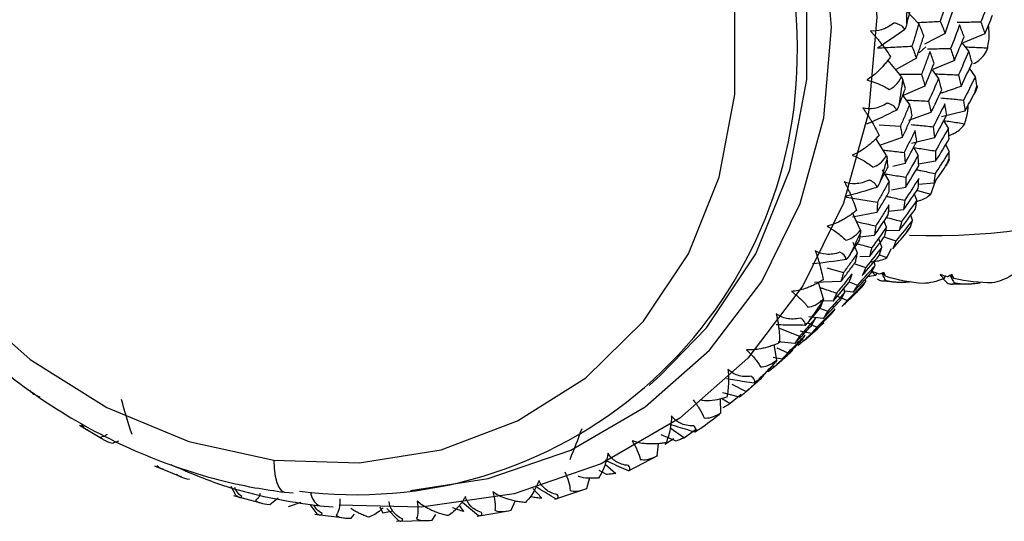
# Paper-space layout '_Dimetric' of a CAD drawing. Units: millimetres. Extents: x -32 to 490, y -411 to 247.
# Drawn here: x 438 to 459, y -126 to -116 of the extents above; entities that cross this region are included whole.
import ezdxf

# ---------------------------------------------------------------- set-up
doc = ezdxf.new("R2010")
doc.units = ezdxf.units.MM

psp = doc.layouts.new('_Dimetric')

# ---------------------------------------------------------------- linework, layer by layer
at = {"color": 7, "linetype": 'Continuous', "lineweight": 25}
for p, q in [((457.292, -115.706), (457.022, -115.427)), ((457.85, -115.911), (457.415, -116.142)), ((458.693, -115.919), (458.233, -116.112)), ((458.352, -116.29), (458.22, -116.118)), ((457.3, -116.321), (457.443, -116.195)), ((457.239, -116.437), (456.8, -116.68)), ((458.047, -116.485), (457.592, -116.679)), ((457.712, -116.86), (457.579, -116.684)), ((458.491, -116.829), (458.369, -116.649)), ((457.421, -117.028), (456.963, -117.23)), ((457.097, -117.414), (456.953, -117.221)), ((457.55, -117.59), (457.074, -117.754)), ((458.271, -117.557), (457.774, -117.679)), ((457.918, -117.922), (457.823, -117.759)), ((456.454, -117.852), (456.901, -117.877)), ((456.609, -118.501), (456.379, -118.136)), ((456.941, -118.117), (456.459, -118.291)), ((457.625, -118.123), (457.133, -118.247)), ((457.277, -118.493), (457.185, -118.332)), ((457.939, -118.412), (457.865, -118.264)), ((457.647, -118.622), (457.288, -118.686)), ((456.66, -119.046), (456.522, -118.801)), ((457.002, -118.666), (456.743, -118.735)), ((457.549, -119.319), (457.645, -119.043)), ((457.011, -119.179), (456.712, -119.232)), ((457.266, -119.244), (457.549, -119.319)), ((457.614, -119.087), (457.284, -119.117)), ((457.251, -119.447), (457.197, -119.319)), ((456.97, -119.653), (456.649, -119.684)), ((456.054, -120.081), (455.885, -119.718)), ((456.404, -119.706), (455.887, -119.807)), ((456.609, -120.016), (456.556, -119.889)), ((457.159, -119.87), (457.123, -119.766)), ((456.878, -120.087), (456.595, -120.095)), ((457.074, -120.075), (457.103, -120.033)), ((456.347, -120.197), (456.045, -120.23)), ((456.51, -120.444), (456.446, -120.264)), ((456.572, -120.232), (456.807, -120.308)), ((455.99, -120.568), (455.9, -120.347)), ((456.615, -120.666), (456.711, -120.469)), ((456.243, -120.644), (456.042, -120.65)), ((456.456, -120.605), (456.615, -120.666)), ((455.341, -120.885), (455.695, -120.983)), ((455.933, -120.797), (456.165, -120.874)), ((456.363, -120.831), (456.341, -120.753)), ((456.168, -121.173), (456.158, -121.124)), ((456.374, -121.044), (456.202, -121.076)), ((456.374, -121.044), (456.408, -121.005)), ((456.525, -121.156), (456.797, -121.178)), ((457.893, -121.203), (457.81, -121.113)), ((457.828, -121.107), (457.861, -121.06)), ((455.638, -121.173), (455.082, -121.196)), ((455.271, -121.536), (455.163, -121.193)), ((455.72, -121.4), (455.699, -121.322)), ((455.815, -121.179), (455.99, -121.247)), ((455.994, -121.381), (456.082, -121.29)), ((456.088, -121.283), (456.082, -121.29)), ((457.989, -121.223), (458.262, -121.22)), ((455.565, -121.481), (455.77, -121.573)), ((455.897, -121.399), (455.714, -121.378)), ((455.994, -121.381), (455.975, -121.401)), ((455.208, -121.744), (455.36, -121.803)), ((455.472, -121.591), (455.209, -121.58)), ((455.263, -121.957), (454.96, -121.921)), ((454.317, -122.156), (454.76, -122.332)), ((454.857, -122.422), (455.149, -122.165)), ((454.93, -122.049), (455.129, -122.139)), ((455.013, -122.271), (454.772, -122.224)), ((454.815, -122.4), (454.857, -122.422)), ((454.277, -122.837), (454.22, -122.506)), ((454.282, -122.576), (454.512, -122.682)), ((454.659, -122.487), (454.305, -122.45)), ((454.393, -122.817), (454.205, -122.783)), ((454.226, -122.979), (454.504, -122.734)), ((454.19, -122.959), (454.227, -122.978)), ((451.57, -123.374), (451.812, -123.161)), ((453.324, -123.346), (453.627, -123.507)), ((453.626, -123.508), (453.88, -123.284)), ((453.102, -123.648), (453.289, -123.761)), ((453.488, -123.622), (453.133, -123.534)), ((453.524, -123.571), (453.289, -123.761)), ((453.091, -123.956), (453.082, -123.666)), ((439.482, -124.221), (439.959, -124.5)), ((452.018, -124.277), (452.32, -124.484)), ((452.147, -124.554), (451.822, -124.425)), ((452.575, -124.3), (452.32, -124.484)), ((440.185, -124.599), (440.32, -124.548)), ((451.739, -124.871), (451.768, -124.612)), ((452.097, -124.507), (451.904, -124.631)), ((451.131, -125.188), (451.756, -124.862)), ((441.078, -125.078), (441.646, -125.317)), ((450.637, -125.045), (450.865, -125.243)), ((450.247, -125.563), (450.311, -125.325)), ((450.664, -125.265), (450.509, -125.179)), ((442.804, -125.704), (442.703, -125.521)), ((442.754, -125.71), (443.356, -125.873)), ((443.838, -125.641), (444.02, -125.656)), ((449.102, -125.558), (449.292, -125.769)), ((449.572, -125.789), (450.246, -125.564)), ((443.521, -125.898), (443.697, -125.757)), ((444.183, -125.86), (443.914, -125.953)), ((444.524, -126.097), (444.38, -125.9)), ((444.581, -125.929), (444.868, -125.953)), ((445.854, -125.951), (445.92, -126.083)), ((447.542, -125.921), (447.632, -126.051)), ((448.646, -126.019), (448.736, -125.815)), ((444.476, -126.104), (445.107, -126.184)), ((445.249, -126.188), (445.322, -126.106)), ((446.133, -126.042), (445.92, -126.084)), ((446.252, -126.242), (446.004, -125.982)), ((446.969, -126.229), (447.043, -126.113)), ((447.92, -126.145), (448.583, -126.033)), ((446.209, -126.251), (446.862, -126.238))]:
    psp.add_line(p, q, dxfattribs=at)
at = {"color": 7, "linetype": 'Continuous', "lineweight": 25, "flags": 128}
for points in [[(444.706, -102.31), (446.736, -102.744), (448.705, -103.524), (450.552, -104.625), (452.222, -106.014), (453.663, -107.648), (454.832, -109.478), (455.693, -111.448), (456.221, -113.499), (456.399, -115.568), (456.221, -117.592), (455.693, -119.51), (454.832, -121.263), (453.663, -122.798), (452.222, -124.069), (450.552, -125.037), (448.705, -125.673), (446.736, -125.957), (444.994, -125.912)], [(446.508, -125.605), (448.158, -125.349), (449.907, -124.748), (451.488, -123.831), (452.852, -122.628), (453.959, -121.175), (454.774, -119.515), (455.274, -117.699), (455.442, -115.783), (455.274, -113.825), (454.774, -111.883), (453.959, -110.018), (452.852, -108.286), (451.488, -106.739), (449.907, -105.424), (448.158, -104.382), (446.295, -103.644), (444.373, -103.232)], [(451.812, -123.161), (452.79, -122.151), (453.835, -120.582), (454.553, -118.806), (454.917, -116.886), (454.917, -114.885), (454.553, -112.872), (453.835, -110.916), (452.79, -109.083), (451.453, -107.436), (449.869, -106.031), (448.092, -104.915), (446.183, -104.127), (444.206, -103.693)], [(443.61, -105.162), (441.805, -105.103), (440.062, -105.383), (438.439, -105.993), (436.993, -106.912), (435.772, -108.108), (434.818, -109.541), (434.163, -111.162), (433.83, -112.916), (433.83, -114.743), (434.163, -116.58), (434.818, -118.366), (435.772, -120.04), (436.993, -121.543), (438.439, -122.827), (440.062, -123.845), (441.805, -124.565), (443.61, -124.961)], [(443.61, -124.961), (445.415, -125.02), (447.158, -124.739), (448.78, -124.129), (450.227, -123.211), (451.448, -122.015), (452.402, -120.582), (453.057, -118.961), (453.39, -117.207), (453.39, -115.38), (453.057, -113.542), (452.402, -111.756), (451.448, -110.083), (450.227, -108.579), (448.78, -107.296), (447.158, -106.277), (445.415, -105.558), (443.61, -105.162)], [(443.61, -124.961), (443.617, -125.139), (443.637, -125.298), (443.67, -125.432), (443.713, -125.536), (443.767, -125.606), (443.828, -125.639), (443.838, -125.641)]]:
    psp.add_lwpolyline(points, dxfattribs=at)
at = {"color": 7, "linetype": 'Continuous', "lineweight": 25}
for centre, radius, start, end in [((442.196, -116.301), 12.519, 359.1305, 81.8857), ((457.606, -106.799), 13.399, 267.8191, 1.4471), ((444.715, -115.435), 12.326, 358.7684, 1.2324), ((445.358, -116.335), 9.357, 262.5968, 359.0459), ((445.378, -115.482), 11.661, 350.4563, 353.0145), ((447.864, -113.877), 11.114, 342.738, 343.6098), ((445.946, -115.608), 11.079, 341.8504, 344.4975), ((448.332, -114.055), 10.612, 333.8843, 334.784), ((448.625, -114.223), 10.274, 324.8062, 325.7255), ((446.389, -115.78), 10.603, 332.9718, 335.6976), ((448.741, -114.313), 10.128, 315.5829, 316.5103), ((446.68, -115.949), 10.266, 323.8739, 326.6589), ((446.815, -116.059), 10.092, 314.6382, 317.4553), ((446.815, -116.058), 10.092, 305.3654, 308.1825), ((444.74, -125.616), 0.351, 183.3554, 243.0443)]:
    psp.add_arc(centre, radius, start, end, dxfattribs=at)
for points, knots in [([(433.176, -113.127), (433.162, -113.269), (433.093, -114.006), (433.264, -115.378), (433.695, -117.183), (434.433, -118.928), (435.428, -120.558), (436.661, -122.029), (438.095, -123.301), (439.694, -124.338), (441.412, -125.107), (442.816, -125.494), (443.628, -125.611), (443.838, -125.641)], [0, 0, 0, 0, 0.0248043, 0.1285041, 0.2324609, 0.3366228, 0.4409369, 0.5453606, 0.6498615, 0.7544041, 0.8589513, 0.9634509, 1, 1, 1, 1]), ([(456.762, -115.69), (456.677, -115.762), (456.587, -115.808), (456.418, -115.86), (456.338, -115.866), (456.264, -115.855)], [0, 0, 0, 0, 0.5, 0.5, 1, 1, 1, 1]), ([(456.998, -115.826), (456.989, -115.814), (456.971, -115.791), (456.936, -115.759), (456.892, -115.73), (456.837, -115.704), (456.787, -115.694), (456.762, -115.69)], [0, 0, 0, 0, 0.193793, 0.376434, 0.549729, 0.783612, 1, 1, 1, 1]), ([(457.292, -115.706), (457.268, -115.786), (457.221, -115.945), (457.172, -116.104), (457.147, -116.182)], [0, 0, 0, 0, 0.505343, 1, 1, 1, 1]), ([(457.267, -115.681), (457.319, -115.677), (457.478, -115.668), (457.638, -115.659), (457.747, -115.653)], [0, 0, 0, 0, 0.325387, 1, 1, 1, 1]), ([(457.399, -115.96), (457.382, -115.917), (457.347, -115.833), (457.31, -115.748), (457.292, -115.706)], [0, 0, 0, 0, 0.503684, 1, 1, 1, 1]), ([(458.106, -115.672), (458.165, -115.671), (458.332, -115.669), (458.5, -115.668), (458.608, -115.668)], [0, 0, 0, 0, 0.355193, 1, 1, 1, 1]), ([(456.264, -115.855), (456.28, -115.873), (456.314, -115.91), (456.365, -115.968), (456.415, -116.028), (456.491, -116.122), (456.587, -116.249), (456.656, -116.351), (456.692, -116.403)], [0, 0, 0, 0, 0.100063, 0.204132, 0.312838, 0.42675, 0.70616, 1, 1, 1, 1]), ([(458.753, -116.218), (458.77, -116.116), (458.798, -115.957), (458.777, -115.794), (458.769, -115.736)], [0, 0, 0, 0, 0.641058, 1, 1, 1, 1]), ([(457.239, -116.437), (457.266, -116.358), (457.321, -116.199), (457.373, -116.04), (457.399, -115.96)], [0, 0, 0, 0, 0.49683, 1, 1, 1, 1]), ([(456.418, -116.22), (456.539, -116.214), (456.781, -116.2), (457.024, -116.188), (457.147, -116.182)], [0, 0, 0, 0, 0.496843, 1, 1, 1, 1]), ([(457.147, -116.182), (457.163, -116.224), (457.195, -116.31), (457.224, -116.395), (457.239, -116.437)], [0, 0, 0, 0, 0.493775, 1, 1, 1, 1]), ([(457.528, -116.293), (457.499, -116.375), (457.441, -116.536), (457.38, -116.698), (457.35, -116.777)], [0, 0, 0, 0, 0.506012, 1, 1, 1, 1]), ([(457.479, -116.236), (457.534, -116.235), (457.696, -116.234), (457.859, -116.234), (457.966, -116.233)], [0, 0, 0, 0, 0.338431, 1, 1, 1, 1]), ([(458.281, -116.197), (458.335, -116.199), (458.492, -116.206), (458.649, -116.213), (458.753, -116.218)], [0, 0, 0, 0, 0.344637, 1, 1, 1, 1]), ([(458.454, -116.552), (458.486, -116.534), (458.527, -116.512), (458.569, -116.478), (458.623, -116.433), (458.705, -116.347), (458.735, -116.266), (458.753, -116.218)], [0, 0, 0, 0, 0.183983, 0.230458, 0.314838, 0.597796, 1, 1, 1, 1]), ([(456.692, -116.403), (456.67, -116.433), (456.628, -116.491), (456.56, -116.573), (456.492, -116.649), (456.407, -116.734), (456.307, -116.822), (456.227, -116.874), (456.189, -116.898)], [0, 0, 0, 0, 0.149089, 0.293962, 0.435235, 0.573572, 0.796024, 1, 1, 1, 1]), ([(456.926, -116.828), (456.833, -116.713), (456.736, -116.594), (456.636, -116.477), (456.633, -116.472)], [0, 0, 0, 0, 0.9608894, 1, 1, 1, 1]), ([(457.643, -116.769), (457.699, -116.771), (457.861, -116.778), (458.024, -116.786), (458.131, -116.792)], [0, 0, 0, 0, 0.344075, 1, 1, 1, 1]), ([(456.189, -116.898), (456.263, -116.916), (456.341, -116.942), (456.501, -117.008), (456.584, -117.05), (456.662, -117.099)], [0, 0, 0, 0, 0.5, 0.5, 1, 1, 1, 1]), ([(456.884, -116.777), (456.932, -116.777), (457.087, -116.777), (457.242, -116.777), (457.35, -116.777)], [0, 0, 0, 0, 0.310882, 1, 1, 1, 1]), ([(457.35, -116.777), (457.362, -116.819), (457.387, -116.903), (457.41, -116.986), (457.421, -117.028)], [0, 0, 0, 0, 0.493191, 1, 1, 1, 1]), ([(458.187, -117.034), (458.064, -117.078), (457.915, -117.13), (457.764, -117.178), (457.739, -117.186)], [0, 0, 0, 0, 0.828037, 1, 1, 1, 1]), ([(456.619, -117.389), (456.526, -117.451), (456.432, -117.487), (456.257, -117.516), (456.177, -117.511), (456.103, -117.489)], [0, 0, 0, 0, 0.5, 0.5, 1, 1, 1, 1]), ([(456.823, -117.538), (456.816, -117.526), (456.803, -117.502), (456.776, -117.47), (456.738, -117.439), (456.689, -117.409), (456.642, -117.396), (456.619, -117.389)], [0, 0, 0, 0, 0.193793, 0.376434, 0.549729, 0.783612, 1, 1, 1, 1]), ([(457.03, -117.324), (457.08, -117.326), (457.237, -117.333), (457.394, -117.342), (457.5, -117.348)], [0, 0, 0, 0, 0.32276, 1, 1, 1, 1]), ([(457.757, -117.277), (457.812, -117.282), (457.973, -117.297), (458.134, -117.314), (458.24, -117.325)], [0, 0, 0, 0, 0.346136, 1, 1, 1, 1]), ([(456.103, -117.489), (456.117, -117.509), (456.146, -117.55), (456.188, -117.613), (456.231, -117.679), (456.292, -117.779), (456.37, -117.914), (456.422, -118.02), (456.449, -118.074)], [0, 0, 0, 0, 0.100063, 0.204132, 0.312838, 0.42675, 0.70616, 1, 1, 1, 1]), ([(457.097, -117.414), (457.065, -117.492), (457.001, -117.647), (456.934, -117.8), (456.901, -117.877)], [0, 0, 0, 0, 0.505344, 1, 1, 1, 1]), ([(457.153, -117.654), (457.144, -117.614), (457.127, -117.535), (457.107, -117.454), (457.097, -117.414)], [0, 0, 0, 0, 0.503684, 1, 1, 1, 1]), ([(458.266, -117.827), (458.297, -117.726), (458.336, -117.599), (458.336, -117.465), (458.337, -117.436)], [0, 0, 0, 0, 0.787186, 1, 1, 1, 1]), ([(456.941, -118.117), (456.977, -118.041), (457.049, -117.887), (457.118, -117.732), (457.153, -117.654)], [0, 0, 0, 0, 0.49683, 1, 1, 1, 1]), ([(457.823, -117.759), (457.871, -117.766), (458.018, -117.788), (458.166, -117.811), (458.266, -117.827)], [0, 0, 0, 0, 0.324298, 1, 1, 1, 1]), ([(456.901, -117.877), (456.908, -117.917), (456.923, -117.998), (456.935, -118.077), (456.941, -118.117)], [0, 0, 0, 0, 0.493775, 1, 1, 1, 1]), ([(457.213, -117.968), (457.175, -118.047), (457.099, -118.203), (457.021, -118.358), (456.982, -118.435)], [0, 0, 0, 0, 0.506011, 1, 1, 1, 1]), ([(457.13, -117.843), (457.181, -117.848), (457.337, -117.863), (457.493, -117.879), (457.599, -117.891)], [0, 0, 0, 0, 0.327727, 1, 1, 1, 1]), ([(457.93, -118.075), (457.955, -118.066), (457.99, -118.055), (458.03, -118.034), (458.092, -118.001), (458.192, -117.934), (458.239, -117.866), (458.266, -117.827)], [0, 0, 0, 0, 0.138191, 0.187273, 0.276389, 0.575225, 1, 1, 1, 1]), ([(456.449, -118.074), (456.424, -118.101), (456.374, -118.153), (456.296, -118.225), (456.218, -118.291), (456.122, -118.363), (456.01, -118.436), (455.922, -118.474), (455.881, -118.493)], [0, 0, 0, 0, 0.149089, 0.293962, 0.435235, 0.573572, 0.796024, 1, 1, 1, 1]), ([(456.537, -118.386), (456.581, -118.391), (456.729, -118.406), (456.877, -118.423), (456.982, -118.435)], [0, 0, 0, 0, 0.296264, 1, 1, 1, 1]), ([(456.982, -118.435), (456.986, -118.473), (456.994, -118.551), (456.999, -118.627), (457.002, -118.666)], [0, 0, 0, 0, 0.493191, 1, 1, 1, 1]), ([(457.185, -118.332), (457.234, -118.339), (457.387, -118.362), (457.54, -118.386), (457.644, -118.403)], [0, 0, 0, 0, 0.323789, 1, 1, 1, 1]), ([(455.881, -118.493), (455.952, -118.521), (456.027, -118.556), (456.176, -118.64), (456.251, -118.69), (456.319, -118.744)], [0, 0, 0, 0, 0.5, 0.5, 1, 1, 1, 1]), ([(457.253, -118.802), (457.279, -118.808), (457.406, -118.833), (457.534, -118.861), (457.636, -118.882)], [0, 0, 0, 0, 0.2052252, 1, 1, 1, 1]), ([(456.235, -119.02), (456.136, -119.071), (456.039, -119.095), (455.861, -119.102), (455.781, -119.087), (455.711, -119.055)], [0, 0, 0, 0, 0.5, 0.5, 1, 1, 1, 1]), ([(455.711, -119.055), (455.722, -119.076), (455.745, -119.12), (455.779, -119.187), (455.811, -119.256), (455.858, -119.361), (455.915, -119.501), (455.95, -119.608), (455.968, -119.663)], [0, 0, 0, 0, 0.100063, 0.204132, 0.312838, 0.42675, 0.70616, 1, 1, 1, 1]), ([(456.405, -119.176), (456.401, -119.164), (456.393, -119.142), (456.372, -119.11), (456.342, -119.078), (456.3, -119.046), (456.256, -119.029), (456.235, -119.02)], [0, 0, 0, 0, 0.193793, 0.376434, 0.549729, 0.783612, 1, 1, 1, 1]), ([(456.66, -119.046), (456.62, -119.12), (456.539, -119.268), (456.455, -119.415), (456.414, -119.488)], [0, 0, 0, 0, 0.505343, 1, 1, 1, 1]), ([(456.562, -118.887), (456.61, -118.895), (456.759, -118.918), (456.91, -118.942), (457.013, -118.959)], [0, 0, 0, 0, 0.315179, 1, 1, 1, 1]), ([(456.666, -119.266), (456.665, -119.229), (456.665, -119.157), (456.662, -119.083), (456.66, -119.046)], [0, 0, 0, 0, 0.503684, 1, 1, 1, 1]), ([(456.404, -119.706), (456.448, -119.634), (456.537, -119.487), (456.622, -119.34), (456.666, -119.266)], [0, 0, 0, 0, 0.49683, 1, 1, 1, 1]), ([(455.719, -119.373), (455.833, -119.392), (456.065, -119.429), (456.297, -119.468), (456.414, -119.488)], [0, 0, 0, 0, 0.496843, 1, 1, 1, 1]), ([(456.619, -119.368), (456.643, -119.373), (456.768, -119.399), (456.893, -119.426), (456.994, -119.448)], [0, 0, 0, 0, 0.193654, 1, 1, 1, 1]), ([(457.224, -119.479), (457.228, -119.478), (457.242, -119.476), (457.267, -119.468), (457.337, -119.447), (457.451, -119.403), (457.513, -119.35), (457.549, -119.319)], [0, 0, 0, 0, 0.025706, 0.081195, 0.181942, 0.519783, 1, 1, 1, 1]), ([(455.968, -119.663), (455.94, -119.686), (455.884, -119.731), (455.797, -119.792), (455.71, -119.847), (455.604, -119.905), (455.482, -119.961), (455.389, -119.986), (455.345, -119.998)], [0, 0, 0, 0, 0.149089, 0.293962, 0.435235, 0.573572, 0.796024, 1, 1, 1, 1]), ([(456.659, -119.549), (456.612, -119.624), (456.52, -119.772), (456.425, -119.919), (456.378, -119.992)], [0, 0, 0, 0, 0.506011, 1, 1, 1, 1]), ([(456.414, -119.488), (456.413, -119.524), (456.41, -119.598), (456.406, -119.67), (456.404, -119.706)], [0, 0, 0, 0, 0.493775, 1, 1, 1, 1]), ([(455.971, -119.903), (456.006, -119.91), (456.141, -119.939), (456.277, -119.969), (456.378, -119.992)], [0, 0, 0, 0, 0.2597613, 1, 1, 1, 1]), ([(456.606, -119.813), (456.614, -119.815), (456.72, -119.842), (456.827, -119.871), (456.925, -119.898)], [0, 0, 0, 0, 0.0728136, 1, 1, 1, 1]), ([(455.345, -119.998), (455.413, -120.036), (455.482, -120.08), (455.618, -120.179), (455.684, -120.235), (455.741, -120.293)], [0, 0, 0, 0, 0.5, 0.5, 1, 1, 1, 1]), ([(456.378, -119.992), (456.373, -120.026), (456.364, -120.096), (456.353, -120.163), (456.347, -120.197)], [0, 0, 0, 0, 0.493191, 1, 1, 1, 1]), ([(457.074, -120.075), (457.068, -120.083), (457.052, -120.107), (457.034, -120.13), (457.021, -120.145)], [0, 0, 0, 0, 0.3301054, 1, 1, 1, 1]), ([(457.115, -120.009), (457.112, -120.017), (457.109, -120.026), (457.104, -120.032), (457.103, -120.033)], [0, 0, 0, 0, 0.828359, 1, 1, 1, 1]), ([(455.618, -120.55), (455.514, -120.589), (455.415, -120.601), (455.238, -120.587), (455.161, -120.56), (455.094, -120.519)], [0, 0, 0, 0, 0.5, 0.5, 1, 1, 1, 1]), ([(455.094, -120.519), (455.102, -120.542), (455.12, -120.588), (455.143, -120.657), (455.166, -120.729), (455.197, -120.836), (455.232, -120.977), (455.251, -121.083), (455.26, -121.138)], [0, 0, 0, 0, 0.100064, 0.204133, 0.31284, 0.426752, 0.706161, 1, 1, 1, 1]), ([(455.985, -120.37), (455.99, -120.371), (456.093, -120.399), (456.196, -120.427), (456.295, -120.454)], [0, 0, 0, 0, 0.049121, 1, 1, 1, 1]), ([(455.99, -120.568), (455.941, -120.639), (455.844, -120.777), (455.744, -120.915), (455.695, -120.983)], [0, 0, 0, 0, 0.505343, 1, 1, 1, 1]), ([(455.947, -120.761), (455.955, -120.729), (455.97, -120.666), (455.983, -120.601), (455.99, -120.568)], [0, 0, 0, 0, 0.5036839, 1, 1, 1, 1]), ([(456.272, -120.752), (456.278, -120.752), (456.3, -120.75), (456.371, -120.743), (456.497, -120.722), (456.572, -120.687), (456.615, -120.666)], [0, 0, 0, 0, 0.037737, 0.143193, 0.497123, 1, 1, 1, 1]), ([(455.638, -121.173), (455.69, -121.105), (455.794, -120.969), (455.896, -120.83), (455.947, -120.761)], [0, 0, 0, 0, 0.49683, 1, 1, 1, 1]), ([(455.26, -121.138), (455.229, -121.157), (455.167, -121.194), (455.072, -121.243), (454.978, -121.285), (454.865, -121.328), (454.736, -121.366), (454.639, -121.377), (454.592, -121.382)], [0, 0, 0, 0, 0.149069, 0.293931, 0.435202, 0.573545, 0.796014, 1, 1, 1, 1]), ([(455.877, -121.006), (455.822, -121.076), (455.714, -121.214), (455.603, -121.35), (455.549, -121.417)], [0, 0, 0, 0, 0.506011, 1, 1, 1, 1]), ([(455.695, -120.983), (455.686, -121.015), (455.668, -121.08), (455.648, -121.142), (455.638, -121.173)], [0, 0, 0, 0, 0.493775, 1, 1, 1, 1]), ([(456.408, -121.117), (456.425, -121.125), (456.458, -121.142), (456.5, -121.156), (456.534, -121.161), (456.56, -121.159), (456.572, -121.149), (456.577, -121.145)], [0, 0, 0, 0, 0.216875, 0.42411, 0.622827, 0.81431, 1, 1, 1, 1]), ([(456.506, -120.999), (456.515, -121.016), (456.538, -121.064), (456.562, -121.113), (456.577, -121.145)], [0, 0, 0, 0, 0.350786, 1, 1, 1, 1]), ([(456.577, -121.145), (456.602, -121.151), (456.651, -121.164), (456.732, -121.176), (456.819, -121.184), (456.913, -121.186), (457.012, -121.184), (457.082, -121.178), (457.117, -121.175)], [0, 0, 0, 0, 0.154385, 0.312616, 0.475551, 0.643971, 0.818578, 1, 1, 1, 1]), ([(457.953, -121.045), (457.965, -121.064), (457.995, -121.115), (458.026, -121.167), (458.045, -121.198)], [0, 0, 0, 0, 0.381233, 1, 1, 1, 1]), ([(455.197, -121.3), (455.219, -121.307), (455.336, -121.345), (455.454, -121.385), (455.549, -121.417)], [0, 0, 0, 0, 0.192753, 1, 1, 1, 1]), ([(457.893, -121.203), (457.909, -121.209), (457.941, -121.22), (457.98, -121.227), (458.01, -121.226), (458.033, -121.217), (458.041, -121.205), (458.045, -121.198)], [0, 0, 0, 0, 0.216875, 0.42411, 0.622827, 0.81431, 1, 1, 1, 1]), ([(458.045, -121.198), (458.071, -121.203), (458.123, -121.214), (458.206, -121.221), (458.295, -121.224), (458.391, -121.221), (458.491, -121.213), (458.561, -121.202), (458.596, -121.197)], [0, 0, 0, 0, 0.154385, 0.312616, 0.475551, 0.643971, 0.818578, 1, 1, 1, 1]), ([(454.592, -121.382), (454.656, -121.429), (454.718, -121.481), (454.838, -121.594), (454.895, -121.655), (454.94, -121.715)], [0, 0, 0, 0, 0.5, 0.5, 1, 1, 1, 1]), ([(455.549, -121.417), (455.536, -121.447), (455.512, -121.506), (455.485, -121.562), (455.472, -121.591)], [0, 0, 0, 0, 0.493191, 1, 1, 1, 1]), ([(454.78, -121.946), (454.673, -121.974), (454.574, -121.974), (454.401, -121.938), (454.327, -121.903), (454.266, -121.853)], [0, 0, 0, 0, 0.5, 0.5, 1, 1, 1, 1]), ([(454.266, -121.853), (454.271, -121.876), (454.282, -121.923), (454.296, -121.994), (454.308, -122.066), (454.323, -122.173), (454.337, -122.313), (454.337, -122.415), (454.338, -122.468)], [0, 0, 0, 0, 0.100063, 0.204132, 0.312838, 0.42675, 0.70616, 1, 1, 1, 1]), ([(455.099, -121.951), (455.043, -122.015), (454.931, -122.143), (454.816, -122.27), (454.76, -122.332)], [0, 0, 0, 0, 0.505343, 1, 1, 1, 1]), ([(454.879, -122.101), (454.88, -122.092), (454.881, -122.073), (454.874, -122.045), (454.859, -122.014), (454.831, -121.98), (454.797, -121.957), (454.78, -121.946)], [0, 0, 0, 0, 0.193793, 0.376434, 0.549729, 0.783612, 1, 1, 1, 1]), ([(455.012, -122.11), (455.027, -122.084), (455.057, -122.032), (455.085, -121.977), (455.099, -121.951)], [0, 0, 0, 0, 0.503684, 1, 1, 1, 1]), ([(454.879, -122.101), (454.741, -122.101), (454.537, -122.1), (454.332, -122.092), (454.266, -122.09)], [0, 0, 0, 0, 0.674447, 1, 1, 1, 1]), ([(454.659, -122.487), (454.718, -122.425), (454.837, -122.3), (454.953, -122.173), (455.012, -122.11)], [0, 0, 0, 0, 0.49683, 1, 1, 1, 1]), ([(454.884, -122.308), (454.822, -122.372), (454.699, -122.498), (454.574, -122.621), (454.512, -122.682)], [0, 0, 0, 0, 0.506012, 1, 1, 1, 1]), ([(454.76, -122.332), (454.744, -122.358), (454.711, -122.411), (454.677, -122.462), (454.659, -122.487)], [0, 0, 0, 0, 0.493775, 1, 1, 1, 1]), ([(454.338, -122.468), (454.304, -122.483), (454.238, -122.512), (454.138, -122.548), (454.038, -122.577), (453.92, -122.604), (453.785, -122.624), (453.686, -122.62), (453.638, -122.619)], [0, 0, 0, 0, 0.149089, 0.293962, 0.435235, 0.573572, 0.796024, 1, 1, 1, 1]), ([(453.638, -122.619), (453.696, -122.674), (453.751, -122.732), (453.852, -122.855), (453.898, -122.92), (453.932, -122.981)], [0, 0, 0, 0, 0.5, 0.5, 1, 1, 1, 1]), ([(454.512, -122.682), (454.493, -122.705), (454.454, -122.752), (454.413, -122.795), (454.393, -122.817)], [0, 0, 0, 0, 0.493191, 1, 1, 1, 1]), ([(453.243, -123.029), (453.245, -123.052), (453.249, -123.099), (453.253, -123.169), (453.254, -123.24), (453.253, -123.345), (453.245, -123.48), (453.229, -123.577), (453.221, -123.627)], [0, 0, 0, 0, 0.100063, 0.204132, 0.312838, 0.42675, 0.70616, 1, 1, 1, 1]), ([(453.738, -123.182), (453.63, -123.198), (453.533, -123.187), (453.367, -123.131), (453.298, -123.086), (453.243, -123.029)], [0, 0, 0, 0, 0.5, 0.5, 1, 1, 1, 1]), ([(453.802, -123.329), (453.664, -123.308), (453.467, -123.279), (453.271, -123.243), (453.214, -123.233)], [0, 0, 0, 0, 0.706497, 1, 1, 1, 1]), ([(454.007, -123.164), (453.943, -123.223), (453.818, -123.338), (453.69, -123.451), (453.627, -123.507)], [0, 0, 0, 0, 0.505344, 1, 1, 1, 1]), ([(453.802, -123.329), (453.805, -123.32), (453.811, -123.305), (453.811, -123.28), (453.802, -123.251), (453.782, -123.218), (453.753, -123.194), (453.738, -123.182)], [0, 0, 0, 0, 0.193793, 0.376434, 0.549729, 0.783612, 1, 1, 1, 1]), ([(453.879, -123.285), (453.901, -123.265), (453.944, -123.226), (453.986, -123.185), (454.007, -123.164)], [0, 0, 0, 0, 0.503684, 1, 1, 1, 1]), ([(453.221, -123.627), (453.082, -123.666), (452.902, -123.717), (452.723, -123.699), (452.681, -123.694)], [0, 0, 0, 0, 0.764467, 1, 1, 1, 1]), ([(453.627, -123.507), (453.605, -123.527), (453.559, -123.566), (453.512, -123.603), (453.488, -123.622)], [0, 0, 0, 0, 0.493775, 1, 1, 1, 1]), ([(452.503, -123.682), (452.553, -123.743), (452.599, -123.807), (452.681, -123.938), (452.716, -124.004), (452.738, -124.064)], [0, 0, 0, 0, 0.5, 0.5, 1, 1, 1, 1]), ([(453.289, -123.761), (453.264, -123.777), (453.212, -123.809), (453.159, -123.838), (453.133, -123.853)], [0, 0, 0, 0, 0.493191, 1, 1, 1, 1]), ([(452.047, -124.022), (452.046, -124.045), (452.043, -124.092), (452.036, -124.16), (452.027, -124.229), (452.01, -124.329), (451.981, -124.456), (451.948, -124.545), (451.931, -124.59)], [0, 0, 0, 0, 0.100063, 0.204132, 0.312838, 0.42675, 0.70616, 1, 1, 1, 1]), ([(452.514, -124.231), (452.407, -124.235), (452.312, -124.213), (452.156, -124.139), (452.094, -124.086), (452.047, -124.022)], [0, 0, 0, 0, 0.5, 0.5, 1, 1, 1, 1]), ([(439.526, -124.212), (439.536, -124.225), (439.557, -124.25), (439.585, -124.28), (439.614, -124.303), (439.643, -124.319), (439.658, -124.314), (439.666, -124.311)], [0, 0, 0, 0, 0.1937996, 0.3764444, 0.5497411, 0.7836202, 1, 1, 1, 1]), ([(452.544, -124.365), (452.407, -124.325), (452.234, -124.274), (452.062, -124.218), (452.026, -124.206)], [0, 0, 0, 0, 0.790512, 1, 1, 1, 1]), ([(452.544, -124.365), (452.549, -124.358), (452.558, -124.346), (452.564, -124.325), (452.562, -124.299), (452.55, -124.269), (452.526, -124.243), (452.514, -124.231)], [0, 0, 0, 0, 0.1937933, 0.3764344, 0.5497294, 0.7836122, 1, 1, 1, 1]), ([(440.067, -124.411), (440.064, -124.414), (440.042, -124.439), (439.997, -124.461), (439.957, -124.467), (439.935, -124.469)], [0, 0, 0, 0, 0.058196, 0.502528, 1, 1, 1, 1]), ([(452.32, -124.484), (452.292, -124.496), (452.234, -124.521), (452.176, -124.543), (452.147, -124.554)], [0, 0, 0, 0, 0.493775, 1, 1, 1, 1]), ([(451.931, -124.59), (451.895, -124.596), (451.824, -124.607), (451.717, -124.616), (451.613, -124.618), (451.49, -124.613), (451.353, -124.596), (451.255, -124.564), (451.208, -124.549)], [0, 0, 0, 0, 0.1490886, 0.2939618, 0.4352353, 0.5735719, 0.7960236, 1, 1, 1, 1]), ([(451.208, -124.549), (451.25, -124.617), (451.287, -124.685), (451.348, -124.819), (451.372, -124.886), (451.382, -124.943)], [0, 0, 0, 0, 0.5, 0.5, 1, 1, 1, 1]), ([(450.701, -124.814), (450.696, -124.836), (450.687, -124.881), (450.67, -124.946), (450.651, -125.01), (450.619, -125.104), (450.569, -125.221), (450.521, -125.299), (450.496, -125.339)], [0, 0, 0, 0, 0.100068, 0.204143, 0.312858, 0.426781, 0.706192, 1, 1, 1, 1]), ([(451.133, -125.073), (451.027, -125.065), (450.938, -125.033), (450.794, -124.942), (450.739, -124.883), (450.701, -124.814)], [0, 0, 0, 0, 0.5, 0.5, 1, 1, 1, 1]), ([(441.127, -125.072), (441.138, -125.082), (441.159, -125.102), (441.188, -125.125), (441.216, -125.141), (441.243, -125.149), (441.255, -125.139), (441.26, -125.134)], [0, 0, 0, 0, 0.193794, 0.376435, 0.549731, 0.783613, 1, 1, 1, 1]), ([(441.421, -125.054), (441.75, -125.195), (442.644, -125.578), (443.719, -125.81), (444.446, -125.91), (444.581, -125.929)], [0, 0, 0, 0, 0.3214458, 0.8740102, 1, 1, 1, 1]), ([(451.13, -125.189), (450.997, -125.13), (450.831, -125.056), (450.667, -124.977), (450.634, -124.961)], [0, 0, 0, 0, 0.797375, 1, 1, 1, 1]), ([(451.13, -125.189), (451.136, -125.184), (451.149, -125.176), (451.161, -125.16), (451.165, -125.138), (451.16, -125.111), (451.142, -125.085), (451.133, -125.073)], [0, 0, 0, 0, 0.193793, 0.376434, 0.549729, 0.783612, 1, 1, 1, 1]), ([(449.782, -125.204), (449.814, -125.276), (449.841, -125.346), (449.881, -125.482), (449.893, -125.547), (449.892, -125.6)], [0, 0, 0, 0, 0.5, 0.5, 1, 1, 1, 1]), ([(450.496, -125.339), (450.352, -125.346), (450.204, -125.353), (450.069, -125.305), (450.066, -125.304)], [0, 0, 0, 0, 0.975644, 1, 1, 1, 1]), ([(450.865, -125.243), (450.832, -125.247), (450.765, -125.256), (450.698, -125.262), (450.664, -125.265)], [0, 0, 0, 0, 0.493775, 1, 1, 1, 1]), ([(442.927, -125.732), (442.89, -125.702), (442.827, -125.651), (442.794, -125.573), (442.78, -125.539)], [0, 0, 0, 0, 0.572388, 1, 1, 1, 1]), ([(449.233, -125.388), (449.225, -125.408), (449.21, -125.451), (449.183, -125.511), (449.154, -125.57), (449.107, -125.655), (449.038, -125.758), (448.976, -125.824), (448.945, -125.857)], [0, 0, 0, 0, 0.100063, 0.204132, 0.312838, 0.42675, 0.70616, 1, 1, 1, 1]), ([(449.588, -125.783), (449.463, -125.707), (449.317, -125.617), (449.173, -125.524), (449.151, -125.51)], [0, 0, 0, 0, 0.85314, 1, 1, 1, 1]), ([(449.622, -125.69), (449.52, -125.672), (449.437, -125.63), (449.308, -125.525), (449.262, -125.46), (449.233, -125.388)], [0, 0, 0, 0, 0.5, 0.5, 1, 1, 1, 1]), ([(442.804, -125.704), (442.816, -125.712), (442.837, -125.728), (442.865, -125.743), (442.892, -125.752), (442.915, -125.752), (442.923, -125.738), (442.927, -125.732)], [0, 0, 0, 0, 0.193956, 0.376731, 0.550137, 0.783755, 1, 1, 1, 1]), ([(443.32, -125.668), (443.315, -125.683), (443.3, -125.728), (443.265, -125.778), (443.236, -125.8), (443.22, -125.811)], [0, 0, 0, 0, 0.195156, 0.574872, 1, 1, 1, 1]), ([(447.673, -125.731), (447.662, -125.75), (447.64, -125.789), (447.605, -125.843), (447.567, -125.896), (447.506, -125.97), (447.42, -126.058), (447.346, -126.109), (447.308, -126.136)], [0, 0, 0, 0, 0.100063, 0.204132, 0.312838, 0.42675, 0.70616, 1, 1, 1, 1]), ([(448.013, -126.069), (447.916, -126.041), (447.84, -125.992), (447.728, -125.875), (447.692, -125.806), (447.673, -125.731)], [0, 0, 0, 0, 0.5, 0.5, 1, 1, 1, 1]), ([(448.945, -125.857), (448.908, -125.854), (448.837, -125.848), (448.731, -125.829), (448.629, -125.806), (448.511, -125.769), (448.382, -125.716), (448.294, -125.66), (448.252, -125.633)], [0, 0, 0, 0, 0.149089, 0.293962, 0.435235, 0.573572, 0.796024, 1, 1, 1, 1]), ([(448.252, -125.633), (448.274, -125.707), (448.291, -125.779), (448.308, -125.912), (448.309, -125.974), (448.297, -126.021)], [0, 0, 0, 0, 0.5, 0.5, 1, 1, 1, 1]), ([(449.292, -125.769), (449.255, -125.765), (449.181, -125.757), (449.107, -125.746), (449.07, -125.74)], [0, 0, 0, 0, 0.493775, 1, 1, 1, 1]), ([(449.588, -125.783), (449.597, -125.781), (449.613, -125.777), (449.629, -125.766), (449.639, -125.75), (449.641, -125.726), (449.628, -125.702), (449.622, -125.69)], [0, 0, 0, 0, 0.193793, 0.376434, 0.549729, 0.783612, 1, 1, 1, 1]), ([(444.631, -126.09), (444.589, -126.064), (444.517, -126.019), (444.472, -125.943), (444.453, -125.911)], [0, 0, 0, 0, 0.575765, 1, 1, 1, 1]), ([(445.008, -125.782), (445.01, -125.857), (445.005, -125.926), (444.979, -126.046), (444.958, -126.097), (444.927, -126.128)], [0, 0, 0, 0, 0.5, 0.5, 1, 1, 1, 1]), ([(446.338, -126.204), (446.247, -126.167), (446.18, -126.111), (446.087, -125.985), (446.061, -125.914), (446.052, -125.838)], [0, 0, 0, 0, 0.5, 0.5, 1, 1, 1, 1]), ([(446.649, -125.827), (446.662, -125.902), (446.668, -125.974), (446.663, -126.102), (446.653, -126.159), (446.631, -126.198)], [0, 0, 0, 0, 0.5, 0.5, 1, 1, 1, 1]), ([(447.308, -126.136), (447.273, -126.128), (447.202, -126.113), (447.1, -126.082), (447.003, -126.046), (446.89, -125.995), (446.768, -125.927), (446.688, -125.859), (446.649, -125.827)], [0, 0, 0, 0, 0.149089, 0.293962, 0.435235, 0.573572, 0.796024, 1, 1, 1, 1]), ([(447.951, -126.137), (447.836, -126.045), (447.711, -125.944), (447.588, -125.84), (447.579, -125.832)], [0, 0, 0, 0, 0.920263, 1, 1, 1, 1]), ([(444.524, -126.097), (444.535, -126.102), (444.557, -126.113), (444.583, -126.121), (444.607, -126.123), (444.626, -126.117), (444.629, -126.099), (444.631, -126.09)], [0, 0, 0, 0, 0.193794, 0.376435, 0.549731, 0.783613, 1, 1, 1, 1]), ([(445.62, -126.168), (445.586, -126.156), (445.518, -126.133), (445.422, -126.09), (445.33, -126.043), (445.272, -126.006), (445.243, -125.988)], [0, 0, 0, 0, 0.25993, 0.512511, 0.758816, 1, 1, 1, 1]), ([(445.926, -125.968), (445.908, -125.986), (445.81, -126.09), (445.705, -126.133), (445.62, -126.168)], [0, 0, 0, 0, 0.180276, 1, 1, 1, 1]), ([(447.632, -126.051), (447.593, -126.038), (447.514, -126.013), (447.436, -125.984), (447.396, -125.97)], [0, 0, 0, 0, 0.493775, 1, 1, 1, 1]), ([(447.951, -126.137), (447.961, -126.137), (447.979, -126.138), (448, -126.133), (448.015, -126.122), (448.024, -126.103), (448.016, -126.08), (448.013, -126.069)], [0, 0, 0, 0, 0.193793, 0.376434, 0.549729, 0.783612, 1, 1, 1, 1]), ([(446.252, -126.242), (446.262, -126.245), (446.282, -126.251), (446.306, -126.252), (446.326, -126.247), (446.341, -126.234), (446.339, -126.214), (446.338, -126.204)], [0, 0, 0, 0, 0.1937933, 0.3764344, 0.5497294, 0.7836122, 1, 1, 1, 1])]:
    psp.add_open_spline(points, degree=3, knots=knots, dxfattribs=at)
for points in [[(457.904, -115.152), (457.854, -115.319), (457.801, -115.486), (457.747, -115.653)], [(458.804, -115.154), (458.741, -115.326), (458.675, -115.497), (458.608, -115.668)], [(457.038, -115.7), (457.07, -115.585), (457.1, -115.471), (457.13, -115.356)], [(457.85, -115.911), (457.91, -115.744), (457.967, -115.577), (458.023, -115.41)], [(457.038, -115.7), (457.027, -115.74), (457.014, -115.783), (456.998, -115.826)], [(457.747, -115.653), (457.783, -115.74), (457.818, -115.826), (457.85, -115.911)], [(458.608, -115.668), (458.638, -115.752), (458.666, -115.836), (458.693, -115.919)], [(458.693, -115.919), (458.749, -115.787), (458.803, -115.655), (458.857, -115.522)], [(456.998, -115.826), (456.807, -115.963), (456.613, -116.094), (456.418, -116.22)], [(458.156, -115.729), (458.095, -115.898), (458.032, -116.066), (457.966, -116.233)], [(458.251, -115.982), (458.221, -115.899), (458.19, -115.814), (458.156, -115.729)], [(458.047, -116.485), (458.117, -116.318), (458.185, -116.151), (458.251, -115.982)], [(457.615, -116.543), (457.588, -116.461), (457.559, -116.377), (457.528, -116.293)], [(457.966, -116.233), (457.995, -116.318), (458.022, -116.402), (458.047, -116.485)], [(458.352, -116.29), (458.28, -116.458), (458.207, -116.625), (458.131, -116.792)], [(458.422, -116.535), (458.401, -116.454), (458.377, -116.372), (458.352, -116.29)], [(457.421, -117.028), (457.488, -116.867), (457.552, -116.706), (457.615, -116.543)], [(458.187, -117.034), (458.267, -116.869), (458.346, -116.702), (458.422, -116.535)], [(456.662, -117.099), (456.75, -117.066), (456.849, -116.985), (456.926, -116.828)], [(456.926, -116.828), (456.937, -116.854), (456.945, -116.878), (456.952, -116.9)], [(457.007, -117.08), (456.989, -117.02), (456.971, -116.96), (456.952, -116.9)], [(457.712, -116.86), (457.644, -117.023), (457.573, -117.186), (457.5, -117.348)], [(457.777, -117.104), (457.757, -117.024), (457.736, -116.942), (457.712, -116.86)], [(458.131, -116.792), (458.152, -116.873), (458.17, -116.954), (458.187, -117.034)], [(458.491, -116.829), (458.409, -116.995), (458.326, -117.161), (458.24, -117.325)], [(458.526, -117.013), (458.515, -116.952), (458.504, -116.891), (458.491, -116.829)], [(456.877, -117.415), (456.921, -117.304), (456.964, -117.192), (457.007, -117.08)], [(457.55, -117.59), (457.628, -117.429), (457.703, -117.267), (457.777, -117.104)], [(458.271, -117.557), (458.341, -117.43), (458.409, -117.303), (458.477, -117.175)], [(458.529, -117.06), (458.515, -117.097), (458.498, -117.135), (458.477, -117.175)], [(458.526, -117.013), (458.529, -117.032), (458.53, -117.048), (458.529, -117.06)], [(457.5, -117.348), (457.519, -117.429), (457.536, -117.51), (457.55, -117.59)], [(458.24, -117.325), (458.252, -117.403), (458.263, -117.48), (458.271, -117.557)], [(456.823, -117.538), (456.611, -117.643), (456.398, -117.742), (456.183, -117.836)], [(456.877, -117.415), (456.862, -117.455), (456.844, -117.496), (456.823, -117.538)], [(457.843, -117.404), (457.763, -117.567), (457.682, -117.729), (457.599, -117.891)], [(457.883, -117.64), (457.872, -117.562), (457.858, -117.484), (457.843, -117.404)], [(457.625, -118.123), (457.713, -117.963), (457.799, -117.802), (457.883, -117.64)], [(457.247, -118.201), (457.237, -118.124), (457.226, -118.046), (457.213, -117.968)], [(457.599, -117.891), (457.61, -117.969), (457.618, -118.046), (457.625, -118.123)], [(457.918, -117.922), (457.829, -118.084), (457.737, -118.244), (457.644, -118.403)], [(457.935, -118.147), (457.931, -118.073), (457.926, -117.998), (457.918, -117.922)], [(457.002, -118.666), (457.085, -118.512), (457.167, -118.357), (457.247, -118.201)], [(457.647, -118.622), (457.745, -118.465), (457.84, -118.306), (457.935, -118.147)], [(457.939, -118.412), (457.84, -118.57), (457.739, -118.727), (457.636, -118.882)], [(457.644, -118.403), (457.647, -118.477), (457.648, -118.55), (457.647, -118.622)], [(457.933, -118.576), (457.936, -118.522), (457.938, -118.467), (457.939, -118.412)], [(456.319, -118.744), (456.409, -118.721), (456.515, -118.651), (456.609, -118.501)], [(456.609, -118.501), (456.615, -118.527), (456.619, -118.549), (456.621, -118.569)], [(456.639, -118.737), (456.634, -118.682), (456.628, -118.626), (456.621, -118.569)], [(457.277, -118.493), (457.191, -118.649), (457.103, -118.805), (457.013, -118.959)], [(457.289, -118.716), (457.287, -118.642), (457.283, -118.568), (457.277, -118.493)], [(457.925, -118.616), (457.908, -118.652), (457.886, -118.689), (457.861, -118.727)], [(457.933, -118.576), (457.932, -118.593), (457.929, -118.607), (457.925, -118.616)], [(456.473, -119.059), (456.529, -118.952), (456.585, -118.845), (456.639, -118.737)], [(457.011, -119.179), (457.106, -119.025), (457.198, -118.871), (457.289, -118.716)], [(457.614, -119.087), (457.698, -118.968), (457.78, -118.847), (457.861, -118.727)], [(456.473, -119.059), (456.453, -119.097), (456.43, -119.136), (456.405, -119.176)], [(457.29, -118.987), (457.193, -119.142), (457.095, -119.295), (456.994, -119.448)], [(457.013, -118.959), (457.014, -119.033), (457.014, -119.107), (457.011, -119.179)], [(457.279, -119.197), (457.284, -119.128), (457.288, -119.058), (457.29, -118.987)], [(457.636, -118.882), (457.63, -118.952), (457.623, -119.02), (457.614, -119.087)], [(456.405, -119.176), (456.177, -119.247), (455.948, -119.313), (455.719, -119.373)], [(456.97, -119.653), (457.074, -119.503), (457.178, -119.35), (457.279, -119.197)], [(457.251, -119.447), (457.144, -119.599), (457.035, -119.749), (456.925, -119.898)], [(456.994, -119.448), (456.988, -119.518), (456.98, -119.586), (456.97, -119.653)], [(457.216, -119.642), (457.229, -119.578), (457.241, -119.513), (457.251, -119.447)], [(456.643, -119.758), (456.65, -119.689), (456.655, -119.62), (456.659, -119.549)], [(456.878, -120.087), (456.992, -119.94), (457.105, -119.792), (457.216, -119.642)], [(456.347, -120.197), (456.447, -120.052), (456.546, -119.906), (456.643, -119.758)], [(457.159, -119.87), (457.044, -120.017), (456.926, -120.163), (456.807, -120.308)], [(456.925, -119.898), (456.911, -119.963), (456.896, -120.026), (456.878, -120.087)], [(457.115, -120.009), (457.131, -119.964), (457.146, -119.917), (457.159, -119.87)], [(455.741, -120.293), (455.832, -120.28), (455.944, -120.221), (456.054, -120.081)], [(456.054, -120.081), (456.055, -120.105), (456.054, -120.126), (456.052, -120.144)], [(456.609, -120.016), (456.506, -120.164), (456.401, -120.31), (456.295, -120.454)], [(456.571, -120.211), (456.585, -120.147), (456.598, -120.082), (456.609, -120.016)], [(455.834, -120.599), (455.901, -120.498), (455.968, -120.396), (456.035, -120.294)], [(456.035, -120.294), (456.041, -120.245), (456.047, -120.195), (456.052, -120.144)], [(456.243, -120.644), (456.354, -120.501), (456.463, -120.357), (456.571, -120.211)], [(456.737, -120.479), (456.833, -120.368), (456.927, -120.257), (457.021, -120.145)], [(456.807, -120.308), (456.785, -120.366), (456.762, -120.423), (456.737, -120.479)], [(456.51, -120.444), (456.397, -120.589), (456.282, -120.732), (456.165, -120.874)], [(456.295, -120.454), (456.279, -120.519), (456.262, -120.582), (456.243, -120.644)], [(456.45, -120.623), (456.472, -120.565), (456.491, -120.505), (456.51, -120.444)], [(455.753, -120.708), (455.513, -120.744), (455.273, -120.774), (455.033, -120.799)], [(455.753, -120.708), (455.745, -120.633), (455.687, -120.581), (455.618, -120.55)], [(455.834, -120.599), (455.81, -120.634), (455.783, -120.671), (455.753, -120.708)], [(456.093, -121.046), (456.213, -120.906), (456.332, -120.765), (456.45, -120.623)], [(456.363, -120.831), (456.24, -120.971), (456.116, -121.11), (455.99, -121.247)], [(456.165, -120.874), (456.143, -120.932), (456.119, -120.99), (456.093, -121.046)], [(456.281, -120.991), (456.31, -120.939), (456.337, -120.886), (456.363, -120.831)], [(455.814, -121.183), (455.836, -121.126), (455.858, -121.067), (455.877, -121.006)], [(455.897, -121.399), (456.026, -121.265), (456.154, -121.129), (456.281, -120.991)], [(456.454, -121.019), (456.403, -121), (456.352, -120.981), (456.301, -120.96)], [(456.301, -120.96), (456.32, -120.992), (456.344, -121.02), (456.374, -121.044)], [(456.551, -120.981), (456.519, -120.995), (456.486, -121.007), (456.454, -121.019)], [(456.582, -121.061), (456.563, -121.038), (456.543, -121.015), (456.524, -120.992)], [(456.582, -121.061), (456.576, -121.038), (456.566, -121.012), (456.551, -120.981)], [(457.382, -121.212), (457.122, -121.195), (456.853, -121.146), (456.582, -121.061)], [(457.828, -121.107), (457.671, -121.175), (457.52, -121.209), (457.382, -121.212)], [(457.903, -121.071), (457.85, -121.057), (457.797, -121.041), (457.744, -121.024)], [(457.744, -121.024), (457.767, -121.056), (457.795, -121.083), (457.828, -121.107)], [(457.993, -121.022), (457.963, -121.04), (457.933, -121.056), (457.903, -121.071)], [(458.034, -121.105), (458.012, -121.082), (457.99, -121.059), (457.967, -121.037)], [(458.034, -121.105), (458.025, -121.081), (458.011, -121.053), (457.993, -121.022)], [(458.849, -121.199), (458.587, -121.2), (458.313, -121.17), (458.034, -121.105)], [(459.265, -121.038), (459.121, -121.126), (458.981, -121.179), (458.849, -121.199)], [(455.472, -121.591), (455.587, -121.456), (455.701, -121.321), (455.814, -121.183)], [(456.168, -121.173), (456.037, -121.308), (455.904, -121.441), (455.77, -121.573)], [(455.99, -121.247), (455.961, -121.299), (455.929, -121.35), (455.897, -121.399)], [(456.088, -121.283), (456.116, -121.247), (456.142, -121.211), (456.168, -121.173)], [(454.94, -121.715), (455.03, -121.711), (455.146, -121.663), (455.271, -121.536)], [(455.271, -121.536), (455.267, -121.558), (455.262, -121.576), (455.256, -121.592)], [(455.263, -121.957), (455.389, -121.826), (455.513, -121.694), (455.636, -121.56)], [(455.72, -121.4), (455.601, -121.536), (455.481, -121.67), (455.36, -121.803)], [(455.636, -121.56), (455.665, -121.508), (455.693, -121.455), (455.72, -121.4)], [(455.656, -121.704), (455.763, -121.604), (455.869, -121.503), (455.975, -121.401)], [(455.77, -121.573), (455.734, -121.618), (455.696, -121.662), (455.656, -121.704)], [(454.972, -122.002), (455.051, -121.908), (455.128, -121.815), (455.206, -121.72)], [(455.518, -121.748), (455.39, -121.879), (455.26, -122.01), (455.129, -122.139)], [(455.206, -121.72), (455.223, -121.678), (455.24, -121.635), (455.256, -121.592)], [(455.413, -121.888), (455.45, -121.843), (455.484, -121.796), (455.518, -121.748)], [(455.013, -122.271), (455.148, -122.145), (455.281, -122.017), (455.413, -121.888)], [(455.36, -121.803), (455.329, -121.856), (455.297, -121.907), (455.263, -121.957)], [(455.273, -122.047), (455.135, -122.174), (454.997, -122.299), (454.857, -122.422)], [(454.972, -122.002), (454.944, -122.035), (454.913, -122.068), (454.879, -122.101)], [(455.129, -122.139), (455.092, -122.184), (455.053, -122.229), (455.013, -122.271)], [(455.148, -122.165), (455.191, -122.128), (455.233, -122.088), (455.273, -122.047)], [(454.777, -122.448), (454.814, -122.403), (454.85, -122.357), (454.884, -122.308)], [(454.629, -122.615), (454.496, -122.738), (454.362, -122.859), (454.227, -122.978)], [(454.393, -122.817), (454.522, -122.696), (454.65, -122.573), (454.777, -122.448)], [(454.503, -122.734), (454.546, -122.696), (454.588, -122.657), (454.629, -122.615)], [(454.857, -122.422), (454.814, -122.46), (454.769, -122.497), (454.723, -122.532)], [(453.906, -123.24), (453.994, -123.156), (454.082, -123.071), (454.169, -122.985)], [(453.932, -122.981), (454.021, -122.985), (454.139, -122.95), (454.277, -122.837)], [(454.227, -122.978), (454.183, -123.017), (454.137, -123.055), (454.09, -123.09)], [(454.169, -122.985), (454.197, -122.952), (454.224, -122.918), (454.25, -122.883)], [(454.277, -122.837), (454.268, -122.855), (454.259, -122.87), (454.25, -122.883)], [(453.906, -123.24), (453.874, -123.27), (453.84, -123.3), (453.802, -123.329)], [(438.424, -123.472), (438.44, -123.512), (438.502, -123.564), (438.643, -123.615)], [(440.6, -124.415), (440.52, -124.168), (440.445, -123.92), (440.375, -123.673)], [(452.738, -124.064), (452.823, -124.076), (452.943, -124.053), (453.091, -123.956)], [(453.091, -123.956), (453.079, -123.97), (453.066, -123.982), (453.054, -123.991)], [(449.892, -124.943), (449.981, -124.726), (450.067, -124.507), (450.148, -124.286)], [(452.656, -124.288), (452.622, -124.315), (452.584, -124.34), (452.544, -124.365)], [(439.935, -124.469), (439.96, -124.512), (440.033, -124.561), (440.185, -124.599)], [(451.382, -124.943), (451.462, -124.963), (451.582, -124.952), (451.739, -124.871)], [(441.545, -125.254), (441.579, -125.298), (441.662, -125.341), (441.822, -125.365)], [(449.892, -125.6), (449.966, -125.626), (450.083, -125.627), (450.247, -125.563)], [(443.22, -125.811), (443.263, -125.853), (443.356, -125.891), (443.521, -125.898)], [(444.927, -126.128), (444.979, -126.168), (445.08, -126.198), (445.249, -126.188)], [(448.297, -126.021), (448.365, -126.053), (448.478, -126.065), (448.646, -126.019)], [(446.631, -126.198), (446.691, -126.235), (446.799, -126.256), (446.969, -126.229)]]:
    psp.add_open_spline(points, degree=3, dxfattribs=at)

doc.saveas('drawing.dxf')
